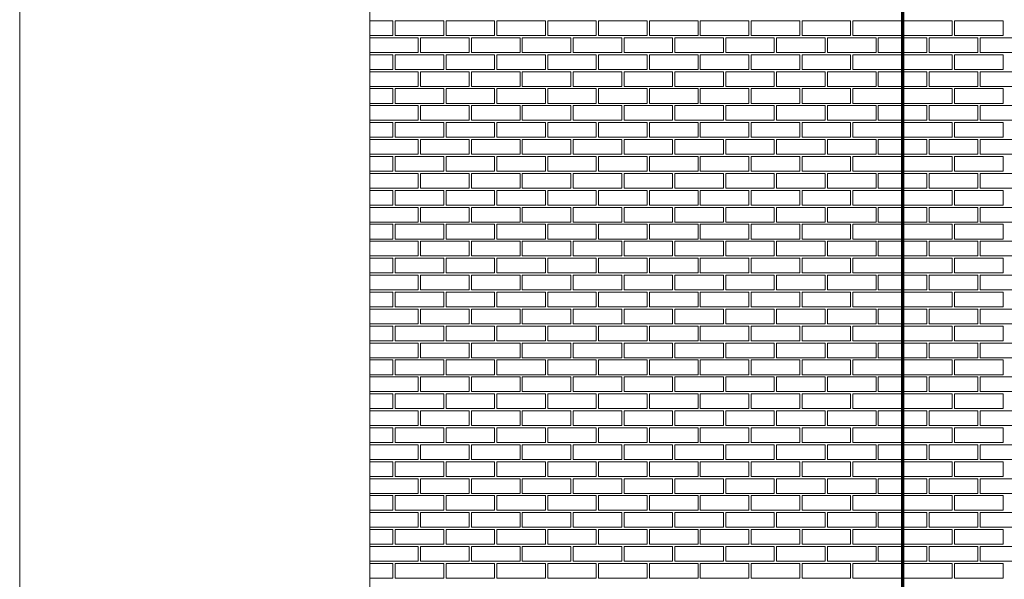
# Model space of a CAD drawing. Units: millimetres. Extents: x 3037 to 47845, y -13156 to 4786.
# Drawn here: x 3037 to 7393, y -8256 to -5781 of the extents above; entities that cross this region are included whole.
import ezdxf

# ---------------------------------------------------------------- set-up
doc = ezdxf.new("R2010")
doc.units = ezdxf.units.MM
doc.layers.add('01a Construction Line', color=7, linetype='Continuous', lineweight=0, true_color=0xffbdbd, plot=False)
doc.layers.add('03a Tile 01', color=16, linetype='Continuous', lineweight=18)
doc.layers.add('07a Mastic', color=31, linetype='Continuous', lineweight=15)

msp = doc.modelspace()

# ---------------------------------------------------------------- linework, layer by layer
at = {"layer": '01a Construction Line'}
msp.add_lwpolyline([(3037.1, -3344.4), (18843.3, -3344.4), (18843.3, -13155.9), (3037.1, -13155.9)], close=True, dxfattribs=at)
at = {"layer": '01a Construction Line', "lineweight": 9}
msp.add_lwpolyline([(4585.8, -11801.4), (16725.8, -11801.4), (16725.8, -4521.4), (4585.8, -4521.4)], close=True, dxfattribs=at)
at = {"layer": '03a Tile 01', "lineweight": 9}
for points in [[(4585.8, -5851.4), (4688.3, -5851.4), (4688.3, -5786.4), (4585.8, -5786.4)], [(4698.3, -5851.4), (4913.3, -5851.4), (4913.3, -5786.4), (4698.3, -5786.4)], [(4923.3, -5851.4), (5138.3, -5851.4), (5138.3, -5786.4), (4923.3, -5786.4)], [(5148.3, -5851.4), (5363.3, -5851.4), (5363.3, -5786.4), (5148.3, -5786.4)], [(5373.3, -5851.4), (5588.3, -5851.4), (5588.3, -5786.4), (5373.3, -5786.4)], [(5598.3, -5851.4), (5813.3, -5851.4), (5813.3, -5786.4), (5598.3, -5786.4)], [(5823.3, -5851.4), (6038.3, -5851.4), (6038.3, -5786.4), (5823.3, -5786.4)], [(6048.3, -5851.4), (6263.3, -5851.4), (6263.3, -5786.4), (6048.3, -5786.4)], [(6273.3, -5851.4), (6488.3, -5851.4), (6488.3, -5786.4), (6273.3, -5786.4)], [(6498.3, -5851.4), (6713.3, -5851.4), (6713.3, -5786.4), (6498.3, -5786.4)], [(6723.3, -5851.4), (6938.3, -5851.4), (6938.3, -5786.4), (6723.3, -5786.4)], [(6948.3, -5851.4), (7163.3, -5851.4), (7163.3, -5786.4), (6948.3, -5786.4)], [(7173.3, -5851.4), (7388.3, -5851.4), (7388.3, -5786.4), (7173.3, -5786.4)], [(4585.8, -5926.4), (4800.8, -5926.4), (4800.8, -5861.4), (4585.8, -5861.4)], [(4810.8, -5926.4), (5025.8, -5926.4), (5025.8, -5861.4), (4810.8, -5861.4)], [(5035.8, -5926.4), (5250.8, -5926.4), (5250.8, -5861.4), (5035.8, -5861.4)], [(5260.8, -5926.4), (5475.8, -5926.4), (5475.8, -5861.4), (5260.8, -5861.4)], [(5485.8, -5926.4), (5700.8, -5926.4), (5700.8, -5861.4), (5485.8, -5861.4)], [(5710.8, -5926.4), (5925.8, -5926.4), (5925.8, -5861.4), (5710.8, -5861.4)], [(5935.8, -5926.4), (6150.8, -5926.4), (6150.8, -5861.4), (5935.8, -5861.4)], [(6160.8, -5926.4), (6375.8, -5926.4), (6375.8, -5861.4), (6160.8, -5861.4)], [(6385.8, -5926.4), (6600.8, -5926.4), (6600.8, -5861.4), (6385.8, -5861.4)], [(6610.8, -5926.4), (6825.8, -5926.4), (6825.8, -5861.4), (6610.8, -5861.4)], [(6835.8, -5926.4), (7050.8, -5926.4), (7050.8, -5861.4), (6835.8, -5861.4)], [(7060.8, -5926.4), (7275.8, -5926.4), (7275.8, -5861.4), (7060.8, -5861.4)], [(7285.8, -5926.4), (7500.8, -5926.4), (7500.8, -5861.4), (7285.8, -5861.4)], [(4585.8, -6001.4), (4688.3, -6001.4), (4688.3, -5936.4), (4585.8, -5936.4)], [(4698.3, -6001.4), (4913.3, -6001.4), (4913.3, -5936.4), (4698.3, -5936.4)], [(4923.3, -6001.4), (5138.3, -6001.4), (5138.3, -5936.4), (4923.3, -5936.4)], [(5148.3, -6001.4), (5363.3, -6001.4), (5363.3, -5936.4), (5148.3, -5936.4)], [(5373.3, -6001.4), (5588.3, -6001.4), (5588.3, -5936.4), (5373.3, -5936.4)], [(5598.3, -6001.4), (5813.3, -6001.4), (5813.3, -5936.4), (5598.3, -5936.4)], [(5823.3, -6001.4), (6038.3, -6001.4), (6038.3, -5936.4), (5823.3, -5936.4)], [(6048.3, -6001.4), (6263.3, -6001.4), (6263.3, -5936.4), (6048.3, -5936.4)], [(6273.3, -6001.4), (6488.3, -6001.4), (6488.3, -5936.4), (6273.3, -5936.4)], [(6498.3, -6001.4), (6713.3, -6001.4), (6713.3, -5936.4), (6498.3, -5936.4)], [(6723.3, -6001.4), (6938.3, -6001.4), (6938.3, -5936.4), (6723.3, -5936.4)], [(6948.3, -6001.4), (7163.3, -6001.4), (7163.3, -5936.4), (6948.3, -5936.4)], [(7173.3, -6001.4), (7388.3, -6001.4), (7388.3, -5936.4), (7173.3, -5936.4)], [(4585.8, -6076.4), (4800.8, -6076.4), (4800.8, -6011.4), (4585.8, -6011.4)], [(4810.8, -6076.4), (5025.8, -6076.4), (5025.8, -6011.4), (4810.8, -6011.4)], [(5035.8, -6076.4), (5250.8, -6076.4), (5250.8, -6011.4), (5035.8, -6011.4)], [(5260.8, -6076.4), (5475.8, -6076.4), (5475.8, -6011.4), (5260.8, -6011.4)], [(5485.8, -6076.4), (5700.8, -6076.4), (5700.8, -6011.4), (5485.8, -6011.4)], [(5710.8, -6076.4), (5925.8, -6076.4), (5925.8, -6011.4), (5710.8, -6011.4)], [(5935.8, -6076.4), (6150.8, -6076.4), (6150.8, -6011.4), (5935.8, -6011.4)], [(6160.8, -6076.4), (6375.8, -6076.4), (6375.8, -6011.4), (6160.8, -6011.4)], [(6385.8, -6076.4), (6600.8, -6076.4), (6600.8, -6011.4), (6385.8, -6011.4)], [(6610.8, -6076.4), (6825.8, -6076.4), (6825.8, -6011.4), (6610.8, -6011.4)], [(6835.8, -6076.4), (7050.8, -6076.4), (7050.8, -6011.4), (6835.8, -6011.4)], [(7060.8, -6076.4), (7275.8, -6076.4), (7275.8, -6011.4), (7060.8, -6011.4)], [(7285.8, -6076.4), (7500.8, -6076.4), (7500.8, -6011.4), (7285.8, -6011.4)], [(4585.8, -6151.4), (4688.3, -6151.4), (4688.3, -6086.4), (4585.8, -6086.4)], [(4698.3, -6151.4), (4913.3, -6151.4), (4913.3, -6086.4), (4698.3, -6086.4)], [(4923.3, -6151.4), (5138.3, -6151.4), (5138.3, -6086.4), (4923.3, -6086.4)], [(5148.3, -6151.4), (5363.3, -6151.4), (5363.3, -6086.4), (5148.3, -6086.4)], [(5373.3, -6151.4), (5588.3, -6151.4), (5588.3, -6086.4), (5373.3, -6086.4)], [(5598.3, -6151.4), (5813.3, -6151.4), (5813.3, -6086.4), (5598.3, -6086.4)], [(5823.3, -6151.4), (6038.3, -6151.4), (6038.3, -6086.4), (5823.3, -6086.4)], [(6048.3, -6151.4), (6263.3, -6151.4), (6263.3, -6086.4), (6048.3, -6086.4)], [(6273.3, -6151.4), (6488.3, -6151.4), (6488.3, -6086.4), (6273.3, -6086.4)], [(6498.3, -6151.4), (6713.3, -6151.4), (6713.3, -6086.4), (6498.3, -6086.4)], [(6723.3, -6151.4), (6938.3, -6151.4), (6938.3, -6086.4), (6723.3, -6086.4)], [(6948.3, -6151.4), (7163.3, -6151.4), (7163.3, -6086.4), (6948.3, -6086.4)], [(7173.3, -6151.4), (7388.3, -6151.4), (7388.3, -6086.4), (7173.3, -6086.4)], [(4585.8, -6226.4), (4800.8, -6226.4), (4800.8, -6161.4), (4585.8, -6161.4)], [(4810.8, -6226.4), (5025.8, -6226.4), (5025.8, -6161.4), (4810.8, -6161.4)], [(5035.8, -6226.4), (5250.8, -6226.4), (5250.8, -6161.4), (5035.8, -6161.4)], [(5260.8, -6226.4), (5475.8, -6226.4), (5475.8, -6161.4), (5260.8, -6161.4)], [(5485.8, -6226.4), (5700.8, -6226.4), (5700.8, -6161.4), (5485.8, -6161.4)], [(5710.8, -6226.4), (5925.8, -6226.4), (5925.8, -6161.4), (5710.8, -6161.4)], [(5935.8, -6226.4), (6150.8, -6226.4), (6150.8, -6161.4), (5935.8, -6161.4)], [(6160.8, -6226.4), (6375.8, -6226.4), (6375.8, -6161.4), (6160.8, -6161.4)], [(6385.8, -6226.4), (6600.8, -6226.4), (6600.8, -6161.4), (6385.8, -6161.4)], [(6610.8, -6226.4), (6825.8, -6226.4), (6825.8, -6161.4), (6610.8, -6161.4)], [(6835.8, -6226.4), (7050.8, -6226.4), (7050.8, -6161.4), (6835.8, -6161.4)], [(7060.8, -6226.4), (7275.8, -6226.4), (7275.8, -6161.4), (7060.8, -6161.4)], [(7285.8, -6226.4), (7500.8, -6226.4), (7500.8, -6161.4), (7285.8, -6161.4)], [(4585.8, -6301.4), (4688.3, -6301.4), (4688.3, -6236.4), (4585.8, -6236.4)], [(4698.3, -6301.4), (4913.3, -6301.4), (4913.3, -6236.4), (4698.3, -6236.4)], [(4923.3, -6301.4), (5138.3, -6301.4), (5138.3, -6236.4), (4923.3, -6236.4)], [(5148.3, -6301.4), (5363.3, -6301.4), (5363.3, -6236.4), (5148.3, -6236.4)], [(5373.3, -6301.4), (5588.3, -6301.4), (5588.3, -6236.4), (5373.3, -6236.4)], [(5598.3, -6301.4), (5813.3, -6301.4), (5813.3, -6236.4), (5598.3, -6236.4)], [(5823.3, -6301.4), (6038.3, -6301.4), (6038.3, -6236.4), (5823.3, -6236.4)], [(6048.3, -6301.4), (6263.3, -6301.4), (6263.3, -6236.4), (6048.3, -6236.4)], [(6273.3, -6301.4), (6488.3, -6301.4), (6488.3, -6236.4), (6273.3, -6236.4)], [(6498.3, -6301.4), (6713.3, -6301.4), (6713.3, -6236.4), (6498.3, -6236.4)], [(6723.3, -6301.4), (6938.3, -6301.4), (6938.3, -6236.4), (6723.3, -6236.4)], [(6948.3, -6301.4), (7163.3, -6301.4), (7163.3, -6236.4), (6948.3, -6236.4)], [(7173.3, -6301.4), (7388.3, -6301.4), (7388.3, -6236.4), (7173.3, -6236.4)], [(4585.8, -6376.4), (4800.8, -6376.4), (4800.8, -6311.4), (4585.8, -6311.4)], [(4810.8, -6376.4), (5025.8, -6376.4), (5025.8, -6311.4), (4810.8, -6311.4)], [(5035.8, -6376.4), (5250.8, -6376.4), (5250.8, -6311.4), (5035.8, -6311.4)], [(5260.8, -6376.4), (5475.8, -6376.4), (5475.8, -6311.4), (5260.8, -6311.4)], [(5485.8, -6376.4), (5700.8, -6376.4), (5700.8, -6311.4), (5485.8, -6311.4)], [(5710.8, -6376.4), (5925.8, -6376.4), (5925.8, -6311.4), (5710.8, -6311.4)], [(5935.8, -6376.4), (6150.8, -6376.4), (6150.8, -6311.4), (5935.8, -6311.4)], [(6160.8, -6376.4), (6375.8, -6376.4), (6375.8, -6311.4), (6160.8, -6311.4)], [(6385.8, -6376.4), (6600.8, -6376.4), (6600.8, -6311.4), (6385.8, -6311.4)], [(6610.8, -6376.4), (6825.8, -6376.4), (6825.8, -6311.4), (6610.8, -6311.4)], [(6835.8, -6376.4), (7050.8, -6376.4), (7050.8, -6311.4), (6835.8, -6311.4)], [(7060.8, -6376.4), (7275.8, -6376.4), (7275.8, -6311.4), (7060.8, -6311.4)], [(7285.8, -6376.4), (7500.8, -6376.4), (7500.8, -6311.4), (7285.8, -6311.4)], [(4585.8, -6451.4), (4688.3, -6451.4), (4688.3, -6386.4), (4585.8, -6386.4)], [(4698.3, -6451.4), (4913.3, -6451.4), (4913.3, -6386.4), (4698.3, -6386.4)], [(4923.3, -6451.4), (5138.3, -6451.4), (5138.3, -6386.4), (4923.3, -6386.4)], [(5148.3, -6451.4), (5363.3, -6451.4), (5363.3, -6386.4), (5148.3, -6386.4)], [(5373.3, -6451.4), (5588.3, -6451.4), (5588.3, -6386.4), (5373.3, -6386.4)], [(5598.3, -6451.4), (5813.3, -6451.4), (5813.3, -6386.4), (5598.3, -6386.4)], [(5823.3, -6451.4), (6038.3, -6451.4), (6038.3, -6386.4), (5823.3, -6386.4)], [(6048.3, -6451.4), (6263.3, -6451.4), (6263.3, -6386.4), (6048.3, -6386.4)], [(6273.3, -6451.4), (6488.3, -6451.4), (6488.3, -6386.4), (6273.3, -6386.4)], [(6498.3, -6451.4), (6713.3, -6451.4), (6713.3, -6386.4), (6498.3, -6386.4)], [(6723.3, -6451.4), (6938.3, -6451.4), (6938.3, -6386.4), (6723.3, -6386.4)], [(6948.3, -6451.4), (7163.3, -6451.4), (7163.3, -6386.4), (6948.3, -6386.4)], [(7173.3, -6451.4), (7388.3, -6451.4), (7388.3, -6386.4), (7173.3, -6386.4)], [(4585.8, -6526.4), (4800.8, -6526.4), (4800.8, -6461.4), (4585.8, -6461.4)], [(4810.8, -6526.4), (5025.8, -6526.4), (5025.8, -6461.4), (4810.8, -6461.4)], [(5035.8, -6526.4), (5250.8, -6526.4), (5250.8, -6461.4), (5035.8, -6461.4)], [(5260.8, -6526.4), (5475.8, -6526.4), (5475.8, -6461.4), (5260.8, -6461.4)], [(5485.8, -6526.4), (5700.8, -6526.4), (5700.8, -6461.4), (5485.8, -6461.4)], [(5710.8, -6526.4), (5925.8, -6526.4), (5925.8, -6461.4), (5710.8, -6461.4)], [(5935.8, -6526.4), (6150.8, -6526.4), (6150.8, -6461.4), (5935.8, -6461.4)], [(6160.8, -6526.4), (6375.8, -6526.4), (6375.8, -6461.4), (6160.8, -6461.4)], [(6385.8, -6526.4), (6600.8, -6526.4), (6600.8, -6461.4), (6385.8, -6461.4)], [(6610.8, -6526.4), (6825.8, -6526.4), (6825.8, -6461.4), (6610.8, -6461.4)], [(6835.8, -6526.4), (7050.8, -6526.4), (7050.8, -6461.4), (6835.8, -6461.4)], [(7060.8, -6526.4), (7275.8, -6526.4), (7275.8, -6461.4), (7060.8, -6461.4)], [(7285.8, -6526.4), (7500.8, -6526.4), (7500.8, -6461.4), (7285.8, -6461.4)], [(4585.8, -6601.4), (4688.3, -6601.4), (4688.3, -6536.4), (4585.8, -6536.4)], [(4698.3, -6601.4), (4913.3, -6601.4), (4913.3, -6536.4), (4698.3, -6536.4)], [(4923.3, -6601.4), (5138.3, -6601.4), (5138.3, -6536.4), (4923.3, -6536.4)], [(5148.3, -6601.4), (5363.3, -6601.4), (5363.3, -6536.4), (5148.3, -6536.4)], [(5373.3, -6601.4), (5588.3, -6601.4), (5588.3, -6536.4), (5373.3, -6536.4)], [(5598.3, -6601.4), (5813.3, -6601.4), (5813.3, -6536.4), (5598.3, -6536.4)], [(5823.3, -6601.4), (6038.3, -6601.4), (6038.3, -6536.4), (5823.3, -6536.4)], [(6048.3, -6601.4), (6263.3, -6601.4), (6263.3, -6536.4), (6048.3, -6536.4)], [(6273.3, -6601.4), (6488.3, -6601.4), (6488.3, -6536.4), (6273.3, -6536.4)], [(6498.3, -6601.4), (6713.3, -6601.4), (6713.3, -6536.4), (6498.3, -6536.4)], [(6723.3, -6601.4), (6938.3, -6601.4), (6938.3, -6536.4), (6723.3, -6536.4)], [(6948.3, -6601.4), (7163.3, -6601.4), (7163.3, -6536.4), (6948.3, -6536.4)], [(7173.3, -6601.4), (7388.3, -6601.4), (7388.3, -6536.4), (7173.3, -6536.4)], [(4585.8, -6676.4), (4800.8, -6676.4), (4800.8, -6611.4), (4585.8, -6611.4)], [(4810.8, -6676.4), (5025.8, -6676.4), (5025.8, -6611.4), (4810.8, -6611.4)], [(5035.8, -6676.4), (5250.8, -6676.4), (5250.8, -6611.4), (5035.8, -6611.4)], [(5260.8, -6676.4), (5475.8, -6676.4), (5475.8, -6611.4), (5260.8, -6611.4)], [(5485.8, -6676.4), (5700.8, -6676.4), (5700.8, -6611.4), (5485.8, -6611.4)], [(5710.8, -6676.4), (5925.8, -6676.4), (5925.8, -6611.4), (5710.8, -6611.4)], [(5935.8, -6676.4), (6150.8, -6676.4), (6150.8, -6611.4), (5935.8, -6611.4)], [(6160.8, -6676.4), (6375.8, -6676.4), (6375.8, -6611.4), (6160.8, -6611.4)], [(6385.8, -6676.4), (6600.8, -6676.4), (6600.8, -6611.4), (6385.8, -6611.4)], [(6610.8, -6676.4), (6825.8, -6676.4), (6825.8, -6611.4), (6610.8, -6611.4)], [(6835.8, -6676.4), (7050.8, -6676.4), (7050.8, -6611.4), (6835.8, -6611.4)], [(7060.8, -6676.4), (7275.8, -6676.4), (7275.8, -6611.4), (7060.8, -6611.4)], [(7285.8, -6676.4), (7500.8, -6676.4), (7500.8, -6611.4), (7285.8, -6611.4)], [(4585.8, -6751.4), (4688.3, -6751.4), (4688.3, -6686.4), (4585.8, -6686.4)], [(4698.3, -6751.4), (4913.3, -6751.4), (4913.3, -6686.4), (4698.3, -6686.4)], [(4923.3, -6751.4), (5138.3, -6751.4), (5138.3, -6686.4), (4923.3, -6686.4)], [(5148.3, -6751.4), (5363.3, -6751.4), (5363.3, -6686.4), (5148.3, -6686.4)], [(5373.3, -6751.4), (5588.3, -6751.4), (5588.3, -6686.4), (5373.3, -6686.4)], [(5598.3, -6751.4), (5813.3, -6751.4), (5813.3, -6686.4), (5598.3, -6686.4)], [(5823.3, -6751.4), (6038.3, -6751.4), (6038.3, -6686.4), (5823.3, -6686.4)], [(6048.3, -6751.4), (6263.3, -6751.4), (6263.3, -6686.4), (6048.3, -6686.4)], [(6273.3, -6751.4), (6488.3, -6751.4), (6488.3, -6686.4), (6273.3, -6686.4)], [(6498.3, -6751.4), (6713.3, -6751.4), (6713.3, -6686.4), (6498.3, -6686.4)], [(6723.3, -6751.4), (6938.3, -6751.4), (6938.3, -6686.4), (6723.3, -6686.4)], [(6948.3, -6751.4), (7163.3, -6751.4), (7163.3, -6686.4), (6948.3, -6686.4)], [(7173.3, -6751.4), (7388.3, -6751.4), (7388.3, -6686.4), (7173.3, -6686.4)], [(4585.8, -6826.4), (4800.8, -6826.4), (4800.8, -6761.4), (4585.8, -6761.4)], [(4810.8, -6826.4), (5025.8, -6826.4), (5025.8, -6761.4), (4810.8, -6761.4)], [(5035.8, -6826.4), (5250.8, -6826.4), (5250.8, -6761.4), (5035.8, -6761.4)], [(5260.8, -6826.4), (5475.8, -6826.4), (5475.8, -6761.4), (5260.8, -6761.4)], [(5485.8, -6826.4), (5700.8, -6826.4), (5700.8, -6761.4), (5485.8, -6761.4)], [(5710.8, -6826.4), (5925.8, -6826.4), (5925.8, -6761.4), (5710.8, -6761.4)], [(5935.8, -6826.4), (6150.8, -6826.4), (6150.8, -6761.4), (5935.8, -6761.4)], [(6160.8, -6826.4), (6375.8, -6826.4), (6375.8, -6761.4), (6160.8, -6761.4)], [(6385.8, -6826.4), (6600.8, -6826.4), (6600.8, -6761.4), (6385.8, -6761.4)], [(6610.8, -6826.4), (6825.8, -6826.4), (6825.8, -6761.4), (6610.8, -6761.4)], [(6835.8, -6826.4), (7050.8, -6826.4), (7050.8, -6761.4), (6835.8, -6761.4)], [(7060.8, -6826.4), (7275.8, -6826.4), (7275.8, -6761.4), (7060.8, -6761.4)], [(7285.8, -6826.4), (7500.8, -6826.4), (7500.8, -6761.4), (7285.8, -6761.4)], [(4585.8, -6901.4), (4688.3, -6901.4), (4688.3, -6836.4), (4585.8, -6836.4)], [(4698.3, -6901.4), (4913.3, -6901.4), (4913.3, -6836.4), (4698.3, -6836.4)], [(4923.3, -6901.4), (5138.3, -6901.4), (5138.3, -6836.4), (4923.3, -6836.4)], [(5148.3, -6901.4), (5363.3, -6901.4), (5363.3, -6836.4), (5148.3, -6836.4)], [(5373.3, -6901.4), (5588.3, -6901.4), (5588.3, -6836.4), (5373.3, -6836.4)], [(5598.3, -6901.4), (5813.3, -6901.4), (5813.3, -6836.4), (5598.3, -6836.4)], [(5823.3, -6901.4), (6038.3, -6901.4), (6038.3, -6836.4), (5823.3, -6836.4)], [(6048.3, -6901.4), (6263.3, -6901.4), (6263.3, -6836.4), (6048.3, -6836.4)], [(6273.3, -6901.4), (6488.3, -6901.4), (6488.3, -6836.4), (6273.3, -6836.4)], [(6498.3, -6901.4), (6713.3, -6901.4), (6713.3, -6836.4), (6498.3, -6836.4)], [(6723.3, -6901.4), (6938.3, -6901.4), (6938.3, -6836.4), (6723.3, -6836.4)], [(6948.3, -6901.4), (7163.3, -6901.4), (7163.3, -6836.4), (6948.3, -6836.4)], [(7173.3, -6901.4), (7388.3, -6901.4), (7388.3, -6836.4), (7173.3, -6836.4)], [(4585.8, -6976.4), (4800.8, -6976.4), (4800.8, -6911.4), (4585.8, -6911.4)], [(4810.8, -6976.4), (5025.8, -6976.4), (5025.8, -6911.4), (4810.8, -6911.4)], [(5035.8, -6976.4), (5250.8, -6976.4), (5250.8, -6911.4), (5035.8, -6911.4)], [(5260.8, -6976.4), (5475.8, -6976.4), (5475.8, -6911.4), (5260.8, -6911.4)], [(5485.8, -6976.4), (5700.8, -6976.4), (5700.8, -6911.4), (5485.8, -6911.4)], [(5710.8, -6976.4), (5925.8, -6976.4), (5925.8, -6911.4), (5710.8, -6911.4)], [(5935.8, -6976.4), (6150.8, -6976.4), (6150.8, -6911.4), (5935.8, -6911.4)], [(6160.8, -6976.4), (6375.8, -6976.4), (6375.8, -6911.4), (6160.8, -6911.4)], [(6385.8, -6976.4), (6600.8, -6976.4), (6600.8, -6911.4), (6385.8, -6911.4)], [(6610.8, -6976.4), (6825.8, -6976.4), (6825.8, -6911.4), (6610.8, -6911.4)], [(6835.8, -6976.4), (7050.8, -6976.4), (7050.8, -6911.4), (6835.8, -6911.4)], [(7060.8, -6976.4), (7275.8, -6976.4), (7275.8, -6911.4), (7060.8, -6911.4)], [(7285.8, -6976.4), (7500.8, -6976.4), (7500.8, -6911.4), (7285.8, -6911.4)], [(4585.8, -7051.4), (4688.3, -7051.4), (4688.3, -6986.4), (4585.8, -6986.4)], [(4698.3, -7051.4), (4913.3, -7051.4), (4913.3, -6986.4), (4698.3, -6986.4)], [(4923.3, -7051.4), (5138.3, -7051.4), (5138.3, -6986.4), (4923.3, -6986.4)], [(5148.3, -7051.4), (5363.3, -7051.4), (5363.3, -6986.4), (5148.3, -6986.4)], [(5373.3, -7051.4), (5588.3, -7051.4), (5588.3, -6986.4), (5373.3, -6986.4)], [(5598.3, -7051.4), (5813.3, -7051.4), (5813.3, -6986.4), (5598.3, -6986.4)], [(5823.3, -7051.4), (6038.3, -7051.4), (6038.3, -6986.4), (5823.3, -6986.4)], [(6048.3, -7051.4), (6263.3, -7051.4), (6263.3, -6986.4), (6048.3, -6986.4)], [(6273.3, -7051.4), (6488.3, -7051.4), (6488.3, -6986.4), (6273.3, -6986.4)], [(6498.3, -7051.4), (6713.3, -7051.4), (6713.3, -6986.4), (6498.3, -6986.4)], [(6723.3, -7051.4), (6938.3, -7051.4), (6938.3, -6986.4), (6723.3, -6986.4)], [(6948.3, -7051.4), (7163.3, -7051.4), (7163.3, -6986.4), (6948.3, -6986.4)], [(7173.3, -7051.4), (7388.3, -7051.4), (7388.3, -6986.4), (7173.3, -6986.4)], [(4585.8, -7126.4), (4800.8, -7126.4), (4800.8, -7061.4), (4585.8, -7061.4)], [(4810.8, -7126.4), (5025.8, -7126.4), (5025.8, -7061.4), (4810.8, -7061.4)], [(5035.8, -7126.4), (5250.8, -7126.4), (5250.8, -7061.4), (5035.8, -7061.4)], [(5260.8, -7126.4), (5475.8, -7126.4), (5475.8, -7061.4), (5260.8, -7061.4)], [(5485.8, -7126.4), (5700.8, -7126.4), (5700.8, -7061.4), (5485.8, -7061.4)], [(5710.8, -7126.4), (5925.8, -7126.4), (5925.8, -7061.4), (5710.8, -7061.4)], [(5935.8, -7126.4), (6150.8, -7126.4), (6150.8, -7061.4), (5935.8, -7061.4)], [(6160.8, -7126.4), (6375.8, -7126.4), (6375.8, -7061.4), (6160.8, -7061.4)], [(6385.8, -7126.4), (6600.8, -7126.4), (6600.8, -7061.4), (6385.8, -7061.4)], [(6610.8, -7126.4), (6825.8, -7126.4), (6825.8, -7061.4), (6610.8, -7061.4)], [(6835.8, -7126.4), (7050.8, -7126.4), (7050.8, -7061.4), (6835.8, -7061.4)], [(7060.8, -7126.4), (7275.8, -7126.4), (7275.8, -7061.4), (7060.8, -7061.4)], [(7285.8, -7126.4), (7500.8, -7126.4), (7500.8, -7061.4), (7285.8, -7061.4)], [(4585.8, -7201.4), (4688.3, -7201.4), (4688.3, -7136.4), (4585.8, -7136.4)], [(4698.3, -7201.4), (4913.3, -7201.4), (4913.3, -7136.4), (4698.3, -7136.4)], [(4923.3, -7201.4), (5138.3, -7201.4), (5138.3, -7136.4), (4923.3, -7136.4)], [(5148.3, -7201.4), (5363.3, -7201.4), (5363.3, -7136.4), (5148.3, -7136.4)], [(5373.3, -7201.4), (5588.3, -7201.4), (5588.3, -7136.4), (5373.3, -7136.4)], [(5598.3, -7201.4), (5813.3, -7201.4), (5813.3, -7136.4), (5598.3, -7136.4)], [(5823.3, -7201.4), (6038.3, -7201.4), (6038.3, -7136.4), (5823.3, -7136.4)], [(6048.3, -7201.4), (6263.3, -7201.4), (6263.3, -7136.4), (6048.3, -7136.4)], [(6273.3, -7201.4), (6488.3, -7201.4), (6488.3, -7136.4), (6273.3, -7136.4)], [(6498.3, -7201.4), (6713.3, -7201.4), (6713.3, -7136.4), (6498.3, -7136.4)], [(6723.3, -7201.4), (6938.3, -7201.4), (6938.3, -7136.4), (6723.3, -7136.4)], [(6948.3, -7201.4), (7163.3, -7201.4), (7163.3, -7136.4), (6948.3, -7136.4)], [(7173.3, -7201.4), (7388.3, -7201.4), (7388.3, -7136.4), (7173.3, -7136.4)], [(4585.8, -7276.4), (4800.8, -7276.4), (4800.8, -7211.4), (4585.8, -7211.4)], [(4810.8, -7276.4), (5025.8, -7276.4), (5025.8, -7211.4), (4810.8, -7211.4)], [(5035.8, -7276.4), (5250.8, -7276.4), (5250.8, -7211.4), (5035.8, -7211.4)], [(5260.8, -7276.4), (5475.8, -7276.4), (5475.8, -7211.4), (5260.8, -7211.4)], [(5485.8, -7276.4), (5700.8, -7276.4), (5700.8, -7211.4), (5485.8, -7211.4)], [(5710.8, -7276.4), (5925.8, -7276.4), (5925.8, -7211.4), (5710.8, -7211.4)], [(5935.8, -7276.4), (6150.8, -7276.4), (6150.8, -7211.4), (5935.8, -7211.4)], [(6160.8, -7276.4), (6375.8, -7276.4), (6375.8, -7211.4), (6160.8, -7211.4)], [(6385.8, -7276.4), (6600.8, -7276.4), (6600.8, -7211.4), (6385.8, -7211.4)], [(6610.8, -7276.4), (6825.8, -7276.4), (6825.8, -7211.4), (6610.8, -7211.4)], [(6835.8, -7276.4), (7050.8, -7276.4), (7050.8, -7211.4), (6835.8, -7211.4)], [(7060.8, -7276.4), (7275.8, -7276.4), (7275.8, -7211.4), (7060.8, -7211.4)], [(7285.8, -7276.4), (7500.8, -7276.4), (7500.8, -7211.4), (7285.8, -7211.4)], [(4585.8, -7351.4), (4688.3, -7351.4), (4688.3, -7286.4), (4585.8, -7286.4)], [(4698.3, -7351.4), (4913.3, -7351.4), (4913.3, -7286.4), (4698.3, -7286.4)], [(4923.3, -7351.4), (5138.3, -7351.4), (5138.3, -7286.4), (4923.3, -7286.4)], [(5148.3, -7351.4), (5363.3, -7351.4), (5363.3, -7286.4), (5148.3, -7286.4)], [(5373.3, -7351.4), (5588.3, -7351.4), (5588.3, -7286.4), (5373.3, -7286.4)], [(5598.3, -7351.4), (5813.3, -7351.4), (5813.3, -7286.4), (5598.3, -7286.4)], [(5823.3, -7351.4), (6038.3, -7351.4), (6038.3, -7286.4), (5823.3, -7286.4)], [(6048.3, -7351.4), (6263.3, -7351.4), (6263.3, -7286.4), (6048.3, -7286.4)], [(6273.3, -7351.4), (6488.3, -7351.4), (6488.3, -7286.4), (6273.3, -7286.4)], [(6498.3, -7351.4), (6713.3, -7351.4), (6713.3, -7286.4), (6498.3, -7286.4)], [(6723.3, -7351.4), (6938.3, -7351.4), (6938.3, -7286.4), (6723.3, -7286.4)], [(6948.3, -7351.4), (7163.3, -7351.4), (7163.3, -7286.4), (6948.3, -7286.4)], [(7173.3, -7351.4), (7388.3, -7351.4), (7388.3, -7286.4), (7173.3, -7286.4)], [(4585.8, -7426.4), (4800.8, -7426.4), (4800.8, -7361.4), (4585.8, -7361.4)], [(4810.8, -7426.4), (5025.8, -7426.4), (5025.8, -7361.4), (4810.8, -7361.4)], [(5035.8, -7426.4), (5250.8, -7426.4), (5250.8, -7361.4), (5035.8, -7361.4)], [(5260.8, -7426.4), (5475.8, -7426.4), (5475.8, -7361.4), (5260.8, -7361.4)], [(5485.8, -7426.4), (5700.8, -7426.4), (5700.8, -7361.4), (5485.8, -7361.4)], [(5710.8, -7426.4), (5925.8, -7426.4), (5925.8, -7361.4), (5710.8, -7361.4)], [(5935.8, -7426.4), (6150.8, -7426.4), (6150.8, -7361.4), (5935.8, -7361.4)], [(6160.8, -7426.4), (6375.8, -7426.4), (6375.8, -7361.4), (6160.8, -7361.4)], [(6385.8, -7426.4), (6600.8, -7426.4), (6600.8, -7361.4), (6385.8, -7361.4)], [(6610.8, -7426.4), (6825.8, -7426.4), (6825.8, -7361.4), (6610.8, -7361.4)], [(6835.8, -7426.4), (7050.8, -7426.4), (7050.8, -7361.4), (6835.8, -7361.4)], [(7060.8, -7426.4), (7275.8, -7426.4), (7275.8, -7361.4), (7060.8, -7361.4)], [(7285.8, -7426.4), (7500.8, -7426.4), (7500.8, -7361.4), (7285.8, -7361.4)], [(4585.8, -7501.4), (4688.3, -7501.4), (4688.3, -7436.4), (4585.8, -7436.4)], [(4698.3, -7501.4), (4913.3, -7501.4), (4913.3, -7436.4), (4698.3, -7436.4)], [(4923.3, -7501.4), (5138.3, -7501.4), (5138.3, -7436.4), (4923.3, -7436.4)], [(5148.3, -7501.4), (5363.3, -7501.4), (5363.3, -7436.4), (5148.3, -7436.4)], [(5373.3, -7501.4), (5588.3, -7501.4), (5588.3, -7436.4), (5373.3, -7436.4)], [(5598.3, -7501.4), (5813.3, -7501.4), (5813.3, -7436.4), (5598.3, -7436.4)], [(5823.3, -7501.4), (6038.3, -7501.4), (6038.3, -7436.4), (5823.3, -7436.4)], [(6048.3, -7501.4), (6263.3, -7501.4), (6263.3, -7436.4), (6048.3, -7436.4)], [(6273.3, -7501.4), (6488.3, -7501.4), (6488.3, -7436.4), (6273.3, -7436.4)], [(6498.3, -7501.4), (6713.3, -7501.4), (6713.3, -7436.4), (6498.3, -7436.4)], [(6723.3, -7501.4), (6938.3, -7501.4), (6938.3, -7436.4), (6723.3, -7436.4)], [(6948.3, -7501.4), (7163.3, -7501.4), (7163.3, -7436.4), (6948.3, -7436.4)], [(7173.3, -7501.4), (7388.3, -7501.4), (7388.3, -7436.4), (7173.3, -7436.4)], [(4585.8, -7576.4), (4800.8, -7576.4), (4800.8, -7511.4), (4585.8, -7511.4)], [(4810.8, -7576.4), (5025.8, -7576.4), (5025.8, -7511.4), (4810.8, -7511.4)], [(5035.8, -7576.4), (5250.8, -7576.4), (5250.8, -7511.4), (5035.8, -7511.4)], [(5260.8, -7576.4), (5475.8, -7576.4), (5475.8, -7511.4), (5260.8, -7511.4)], [(5485.8, -7576.4), (5700.8, -7576.4), (5700.8, -7511.4), (5485.8, -7511.4)], [(5710.8, -7576.4), (5925.8, -7576.4), (5925.8, -7511.4), (5710.8, -7511.4)], [(5935.8, -7576.4), (6150.8, -7576.4), (6150.8, -7511.4), (5935.8, -7511.4)], [(6160.8, -7576.4), (6375.8, -7576.4), (6375.8, -7511.4), (6160.8, -7511.4)], [(6385.8, -7576.4), (6600.8, -7576.4), (6600.8, -7511.4), (6385.8, -7511.4)], [(6610.8, -7576.4), (6825.8, -7576.4), (6825.8, -7511.4), (6610.8, -7511.4)], [(6835.8, -7576.4), (7050.8, -7576.4), (7050.8, -7511.4), (6835.8, -7511.4)], [(7060.8, -7576.4), (7275.8, -7576.4), (7275.8, -7511.4), (7060.8, -7511.4)], [(7285.8, -7576.4), (7500.8, -7576.4), (7500.8, -7511.4), (7285.8, -7511.4)], [(4585.8, -7651.4), (4688.3, -7651.4), (4688.3, -7586.4), (4585.8, -7586.4)], [(4698.3, -7651.4), (4913.3, -7651.4), (4913.3, -7586.4), (4698.3, -7586.4)], [(4923.3, -7651.4), (5138.3, -7651.4), (5138.3, -7586.4), (4923.3, -7586.4)], [(5148.3, -7651.4), (5363.3, -7651.4), (5363.3, -7586.4), (5148.3, -7586.4)], [(5373.3, -7651.4), (5588.3, -7651.4), (5588.3, -7586.4), (5373.3, -7586.4)], [(5598.3, -7651.4), (5813.3, -7651.4), (5813.3, -7586.4), (5598.3, -7586.4)], [(5823.3, -7651.4), (6038.3, -7651.4), (6038.3, -7586.4), (5823.3, -7586.4)], [(6048.3, -7651.4), (6263.3, -7651.4), (6263.3, -7586.4), (6048.3, -7586.4)], [(6273.3, -7651.4), (6488.3, -7651.4), (6488.3, -7586.4), (6273.3, -7586.4)], [(6498.3, -7651.4), (6713.3, -7651.4), (6713.3, -7586.4), (6498.3, -7586.4)], [(6723.3, -7651.4), (6938.3, -7651.4), (6938.3, -7586.4), (6723.3, -7586.4)], [(6948.3, -7651.4), (7163.3, -7651.4), (7163.3, -7586.4), (6948.3, -7586.4)], [(7173.3, -7651.4), (7388.3, -7651.4), (7388.3, -7586.4), (7173.3, -7586.4)], [(4585.8, -7726.4), (4800.8, -7726.4), (4800.8, -7661.4), (4585.8, -7661.4)], [(4810.8, -7726.4), (5025.8, -7726.4), (5025.8, -7661.4), (4810.8, -7661.4)], [(5035.8, -7726.4), (5250.8, -7726.4), (5250.8, -7661.4), (5035.8, -7661.4)], [(5260.8, -7726.4), (5475.8, -7726.4), (5475.8, -7661.4), (5260.8, -7661.4)], [(5485.8, -7726.4), (5700.8, -7726.4), (5700.8, -7661.4), (5485.8, -7661.4)], [(5710.8, -7726.4), (5925.8, -7726.4), (5925.8, -7661.4), (5710.8, -7661.4)], [(5935.8, -7726.4), (6150.8, -7726.4), (6150.8, -7661.4), (5935.8, -7661.4)], [(6160.8, -7726.4), (6375.8, -7726.4), (6375.8, -7661.4), (6160.8, -7661.4)], [(6385.8, -7726.4), (6600.8, -7726.4), (6600.8, -7661.4), (6385.8, -7661.4)], [(6610.8, -7726.4), (6825.8, -7726.4), (6825.8, -7661.4), (6610.8, -7661.4)], [(6835.8, -7726.4), (7050.8, -7726.4), (7050.8, -7661.4), (6835.8, -7661.4)], [(7060.8, -7726.4), (7275.8, -7726.4), (7275.8, -7661.4), (7060.8, -7661.4)], [(7285.8, -7726.4), (7500.8, -7726.4), (7500.8, -7661.4), (7285.8, -7661.4)], [(4585.8, -7801.4), (4688.3, -7801.4), (4688.3, -7736.4), (4585.8, -7736.4)], [(4698.3, -7801.4), (4913.3, -7801.4), (4913.3, -7736.4), (4698.3, -7736.4)], [(4923.3, -7801.4), (5138.3, -7801.4), (5138.3, -7736.4), (4923.3, -7736.4)], [(5148.3, -7801.4), (5363.3, -7801.4), (5363.3, -7736.4), (5148.3, -7736.4)], [(5373.3, -7801.4), (5588.3, -7801.4), (5588.3, -7736.4), (5373.3, -7736.4)], [(5598.3, -7801.4), (5813.3, -7801.4), (5813.3, -7736.4), (5598.3, -7736.4)], [(5823.3, -7801.4), (6038.3, -7801.4), (6038.3, -7736.4), (5823.3, -7736.4)], [(6048.3, -7801.4), (6263.3, -7801.4), (6263.3, -7736.4), (6048.3, -7736.4)], [(6273.3, -7801.4), (6488.3, -7801.4), (6488.3, -7736.4), (6273.3, -7736.4)], [(6498.3, -7801.4), (6713.3, -7801.4), (6713.3, -7736.4), (6498.3, -7736.4)], [(6723.3, -7801.4), (6938.3, -7801.4), (6938.3, -7736.4), (6723.3, -7736.4)], [(6948.3, -7801.4), (7163.3, -7801.4), (7163.3, -7736.4), (6948.3, -7736.4)], [(7173.3, -7801.4), (7388.3, -7801.4), (7388.3, -7736.4), (7173.3, -7736.4)], [(4585.8, -7876.4), (4800.8, -7876.4), (4800.8, -7811.4), (4585.8, -7811.4)], [(4810.8, -7876.4), (5025.8, -7876.4), (5025.8, -7811.4), (4810.8, -7811.4)], [(5035.8, -7876.4), (5250.8, -7876.4), (5250.8, -7811.4), (5035.8, -7811.4)], [(5260.8, -7876.4), (5475.8, -7876.4), (5475.8, -7811.4), (5260.8, -7811.4)], [(5485.8, -7876.4), (5700.8, -7876.4), (5700.8, -7811.4), (5485.8, -7811.4)], [(5710.8, -7876.4), (5925.8, -7876.4), (5925.8, -7811.4), (5710.8, -7811.4)], [(5935.8, -7876.4), (6150.8, -7876.4), (6150.8, -7811.4), (5935.8, -7811.4)], [(6160.8, -7876.4), (6375.8, -7876.4), (6375.8, -7811.4), (6160.8, -7811.4)], [(6385.8, -7876.4), (6600.8, -7876.4), (6600.8, -7811.4), (6385.8, -7811.4)], [(6610.8, -7876.4), (6825.8, -7876.4), (6825.8, -7811.4), (6610.8, -7811.4)], [(6835.8, -7876.4), (7050.8, -7876.4), (7050.8, -7811.4), (6835.8, -7811.4)], [(7060.8, -7876.4), (7275.8, -7876.4), (7275.8, -7811.4), (7060.8, -7811.4)], [(7285.8, -7876.4), (7500.8, -7876.4), (7500.8, -7811.4), (7285.8, -7811.4)], [(4585.8, -7951.4), (4688.3, -7951.4), (4688.3, -7886.4), (4585.8, -7886.4)], [(4698.3, -7951.4), (4913.3, -7951.4), (4913.3, -7886.4), (4698.3, -7886.4)], [(4923.3, -7951.4), (5138.3, -7951.4), (5138.3, -7886.4), (4923.3, -7886.4)], [(5148.3, -7951.4), (5363.3, -7951.4), (5363.3, -7886.4), (5148.3, -7886.4)], [(5373.3, -7951.4), (5588.3, -7951.4), (5588.3, -7886.4), (5373.3, -7886.4)], [(5598.3, -7951.4), (5813.3, -7951.4), (5813.3, -7886.4), (5598.3, -7886.4)], [(5823.3, -7951.4), (6038.3, -7951.4), (6038.3, -7886.4), (5823.3, -7886.4)], [(6048.3, -7951.4), (6263.3, -7951.4), (6263.3, -7886.4), (6048.3, -7886.4)], [(6273.3, -7951.4), (6488.3, -7951.4), (6488.3, -7886.4), (6273.3, -7886.4)], [(6498.3, -7951.4), (6713.3, -7951.4), (6713.3, -7886.4), (6498.3, -7886.4)], [(6723.3, -7951.4), (6938.3, -7951.4), (6938.3, -7886.4), (6723.3, -7886.4)], [(6948.3, -7951.4), (7163.3, -7951.4), (7163.3, -7886.4), (6948.3, -7886.4)], [(7173.3, -7951.4), (7388.3, -7951.4), (7388.3, -7886.4), (7173.3, -7886.4)], [(4585.8, -8026.4), (4800.8, -8026.4), (4800.8, -7961.4), (4585.8, -7961.4)], [(4810.8, -8026.4), (5025.8, -8026.4), (5025.8, -7961.4), (4810.8, -7961.4)], [(5035.8, -8026.4), (5250.8, -8026.4), (5250.8, -7961.4), (5035.8, -7961.4)], [(5260.8, -8026.4), (5475.8, -8026.4), (5475.8, -7961.4), (5260.8, -7961.4)], [(5485.8, -8026.4), (5700.8, -8026.4), (5700.8, -7961.4), (5485.8, -7961.4)], [(5710.8, -8026.4), (5925.8, -8026.4), (5925.8, -7961.4), (5710.8, -7961.4)], [(5935.8, -8026.4), (6150.8, -8026.4), (6150.8, -7961.4), (5935.8, -7961.4)], [(6160.8, -8026.4), (6375.8, -8026.4), (6375.8, -7961.4), (6160.8, -7961.4)], [(6385.8, -8026.4), (6600.8, -8026.4), (6600.8, -7961.4), (6385.8, -7961.4)], [(6610.8, -8026.4), (6825.8, -8026.4), (6825.8, -7961.4), (6610.8, -7961.4)], [(6835.8, -8026.4), (7050.8, -8026.4), (7050.8, -7961.4), (6835.8, -7961.4)], [(7060.8, -8026.4), (7275.8, -8026.4), (7275.8, -7961.4), (7060.8, -7961.4)], [(7285.8, -8026.4), (7500.8, -8026.4), (7500.8, -7961.4), (7285.8, -7961.4)], [(4585.8, -8101.4), (4688.3, -8101.4), (4688.3, -8036.4), (4585.8, -8036.4)], [(4698.3, -8101.4), (4913.3, -8101.4), (4913.3, -8036.4), (4698.3, -8036.4)], [(4923.3, -8101.4), (5138.3, -8101.4), (5138.3, -8036.4), (4923.3, -8036.4)], [(5148.3, -8101.4), (5363.3, -8101.4), (5363.3, -8036.4), (5148.3, -8036.4)], [(5373.3, -8101.4), (5588.3, -8101.4), (5588.3, -8036.4), (5373.3, -8036.4)], [(5598.3, -8101.4), (5813.3, -8101.4), (5813.3, -8036.4), (5598.3, -8036.4)], [(5823.3, -8101.4), (6038.3, -8101.4), (6038.3, -8036.4), (5823.3, -8036.4)], [(6048.3, -8101.4), (6263.3, -8101.4), (6263.3, -8036.4), (6048.3, -8036.4)], [(6273.3, -8101.4), (6488.3, -8101.4), (6488.3, -8036.4), (6273.3, -8036.4)], [(6498.3, -8101.4), (6713.3, -8101.4), (6713.3, -8036.4), (6498.3, -8036.4)], [(6723.3, -8101.4), (6938.3, -8101.4), (6938.3, -8036.4), (6723.3, -8036.4)], [(6948.3, -8101.4), (7163.3, -8101.4), (7163.3, -8036.4), (6948.3, -8036.4)], [(7173.3, -8101.4), (7388.3, -8101.4), (7388.3, -8036.4), (7173.3, -8036.4)], [(4585.8, -8176.4), (4800.8, -8176.4), (4800.8, -8111.4), (4585.8, -8111.4)], [(4810.8, -8176.4), (5025.8, -8176.4), (5025.8, -8111.4), (4810.8, -8111.4)], [(5035.8, -8176.4), (5250.8, -8176.4), (5250.8, -8111.4), (5035.8, -8111.4)], [(5260.8, -8176.4), (5475.8, -8176.4), (5475.8, -8111.4), (5260.8, -8111.4)], [(5485.8, -8176.4), (5700.8, -8176.4), (5700.8, -8111.4), (5485.8, -8111.4)], [(5710.8, -8176.4), (5925.8, -8176.4), (5925.8, -8111.4), (5710.8, -8111.4)], [(5935.8, -8176.4), (6150.8, -8176.4), (6150.8, -8111.4), (5935.8, -8111.4)], [(6160.8, -8176.4), (6375.8, -8176.4), (6375.8, -8111.4), (6160.8, -8111.4)], [(6385.8, -8176.4), (6600.8, -8176.4), (6600.8, -8111.4), (6385.8, -8111.4)], [(6610.8, -8176.4), (6825.8, -8176.4), (6825.8, -8111.4), (6610.8, -8111.4)], [(6835.8, -8176.4), (7050.8, -8176.4), (7050.8, -8111.4), (6835.8, -8111.4)], [(7060.8, -8176.4), (7275.8, -8176.4), (7275.8, -8111.4), (7060.8, -8111.4)], [(7285.8, -8176.4), (7500.8, -8176.4), (7500.8, -8111.4), (7285.8, -8111.4)], [(4585.8, -8251.4), (4688.3, -8251.4), (4688.3, -8186.4), (4585.8, -8186.4)], [(4698.3, -8251.4), (4913.3, -8251.4), (4913.3, -8186.4), (4698.3, -8186.4)], [(4923.3, -8251.4), (5138.3, -8251.4), (5138.3, -8186.4), (4923.3, -8186.4)], [(5148.3, -8251.4), (5363.3, -8251.4), (5363.3, -8186.4), (5148.3, -8186.4)], [(5373.3, -8251.4), (5588.3, -8251.4), (5588.3, -8186.4), (5373.3, -8186.4)], [(5598.3, -8251.4), (5813.3, -8251.4), (5813.3, -8186.4), (5598.3, -8186.4)], [(5823.3, -8251.4), (6038.3, -8251.4), (6038.3, -8186.4), (5823.3, -8186.4)], [(6048.3, -8251.4), (6263.3, -8251.4), (6263.3, -8186.4), (6048.3, -8186.4)], [(6273.3, -8251.4), (6488.3, -8251.4), (6488.3, -8186.4), (6273.3, -8186.4)], [(6498.3, -8251.4), (6713.3, -8251.4), (6713.3, -8186.4), (6498.3, -8186.4)], [(6723.3, -8251.4), (6938.3, -8251.4), (6938.3, -8186.4), (6723.3, -8186.4)], [(6948.3, -8251.4), (7163.3, -8251.4), (7163.3, -8186.4), (6948.3, -8186.4)], [(7173.3, -8251.4), (7388.3, -8251.4), (7388.3, -8186.4), (7173.3, -8186.4)]]:
    msp.add_lwpolyline(points, close=True, dxfattribs=at)
at = {"layer": '07a Mastic', "color": 5, "const_width": 15}
msp.add_lwpolyline([(6943.3, -11786.4), (6943.3, -4521.4)], dxfattribs=at)

doc.saveas('drawing.dxf')
